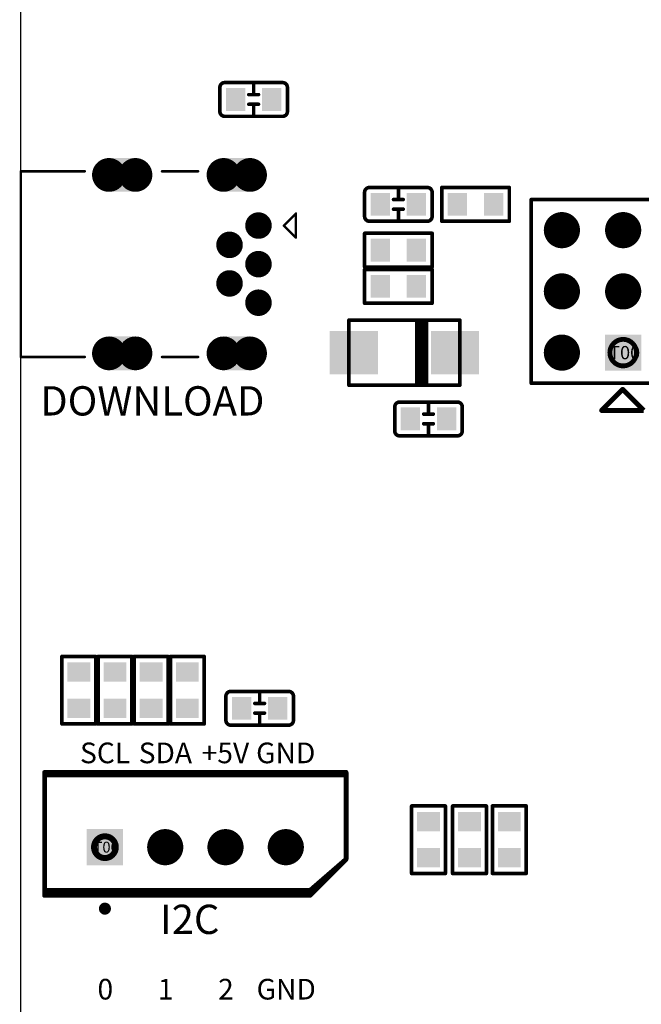
# Model space of a CAD drawing. Extents: x 0 to 713, y 0 to 504.
# Drawn here: x 468 to 494, y 377 to 418 of the extents above; entities that cross this region are included whole.
import ezdxf
from ezdxf.enums import TextEntityAlignment as Align

# ---------------------------------------------------------------- set-up
doc = ezdxf.new("R2010")
doc.units = 0
doc.header["$MEASUREMENT"] = 0
for name, color, linetype in [('COMP_OUTLINE_TOP', 9, 'CONTINUOUS'), ('DRILLHOLE', 11, 'CONTINUOUS'), ('LAYER_20', 1, 'CONTINUOUS'), ('LAYNR1', 2, 'CONTINUOUS'), ('LAYNR8', 9, 'CONTINUOUS'), ('PADLAYER_TOP', 3, 'CONTINUOUS'), ('TOOL_TOP', 7, 'CONTINUOUS'), ('TOOLCODE_TOP', 8, 'CONTINUOUS')]:
    doc.layers.add(name, color=color, linetype=linetype)
doc.styles.get("Standard").update_dxf_attribs({"font": 'malgun.ttf'})

msp = doc.modelspace()

# ---------------------------------------------------------------- linework, layer by layer
at = {"layer": 'COMP_OUTLINE_TOP', "color": 7, "const_width": 0.15}
for points in [[(476.286, 414.856, -0.414214), (476.486, 415.056)], [(476.486, 415.056), (478.886, 415.056, -0.414214)], [(478.886, 415.056, -0.414214), (479.086, 414.856)], [(479.086, 414.856), (479.086, 413.856, -0.414214)], [(476.486, 413.656, -0.414214), (476.286, 413.856)], [(478.886, 413.656), (476.486, 413.656, -0.414214)], [(479.086, 413.856, -0.414214), (478.886, 413.656)], [(482.286, 410.506, -0.414214), (482.486, 410.706)], [(482.486, 410.706), (484.886, 410.706, -0.414214)], [(484.886, 410.706, -0.414214), (485.086, 410.506)], [(485.086, 410.506), (485.086, 409.506, -0.414214)], [(482.486, 409.306, -0.414214), (482.286, 409.506)], [(485.086, 409.506, -0.414214), (484.886, 409.306)], [(484.886, 409.306), (482.486, 409.306, -0.414214)], [(483.536, 401.606, -0.414214), (483.736, 401.806)], [(483.736, 401.806), (486.136, 401.806, -0.414214)], [(486.136, 401.806, -0.414214), (486.336, 401.606)], [(483.536, 400.606), (483.536, 401.606, -0.414214)], [(483.736, 400.406, -0.414214), (483.536, 400.606)], [(486.336, 400.606, -0.414214), (486.136, 400.406)], [(486.136, 400.406), (483.736, 400.406, -0.414214)], [(476.536, 389.606, -0.414214), (476.736, 389.806)], [(476.536, 388.606), (476.536, 389.606, -0.414214)], [(476.736, 389.806), (479.136, 389.806, -0.414214)], [(479.136, 389.806, -0.414214), (479.336, 389.606)], [(476.736, 388.406, -0.414214), (476.536, 388.606)], [(479.136, 388.406), (476.736, 388.406, -0.414214)], [(479.336, 388.606, -0.414214), (479.136, 388.406)]]:
    msp.add_lwpolyline(points, format="xyb", dxfattribs=at)
at = {"layer": 'COMP_OUTLINE_TOP', "color": 7}
for points, const_width in [([(476.248, 414.856, 1), (476.323, 414.856, 1)], 0.075), ([(476.248, 414.856, 1), (476.323, 414.856, 1)], 0.075), ([(476.448, 415.056, 1), (476.523, 415.056, 1)], 0.075), ([(476.448, 415.056, 1), (476.523, 415.056, 1)], 0.075), ([(477.648, 415.056, 1), (477.723, 415.056, 1)], 0.075), ([(478.848, 415.056, 1), (478.923, 415.056, 1)], 0.075), ([(478.848, 415.056, 1), (478.923, 415.056, 1)], 0.075), ([(479.048, 414.856, 1), (479.123, 414.856, 1)], 0.075), ([(479.048, 414.856, 1), (479.123, 414.856, 1)], 0.075), ([(477.448, 414.556, 1), (477.523, 414.556, 1)], 0.075), ([(477.648, 414.556, 1), (477.723, 414.556, 1)], 0.075), ([(477.848, 414.556, 1), (477.923, 414.556, 1)], 0.075), ([(477.448, 414.156, 1), (477.523, 414.156, 1)], 0.075), ([(477.648, 414.156, 1), (477.723, 414.156, 1)], 0.075), ([(477.848, 414.156, 1), (477.923, 414.156, 1)], 0.075), ([(476.248, 413.856, 1), (476.323, 413.856, 1)], 0.075), ([(476.248, 413.856, 1), (476.323, 413.856, 1)], 0.075), ([(476.448, 413.656, 1), (476.523, 413.656, 1)], 0.075), ([(476.448, 413.656, 1), (476.523, 413.656, 1)], 0.075), ([(477.648, 413.656, 1), (477.723, 413.656, 1)], 0.075), ([(478.848, 413.656, 1), (478.923, 413.656, 1)], 0.075), ([(478.848, 413.656, 1), (478.923, 413.656, 1)], 0.075), ([(479.048, 413.856, 1), (479.123, 413.856, 1)], 0.075), ([(479.048, 413.856, 1), (479.123, 413.856, 1)], 0.075), ([(468.011, 411.376, 1), (468.061, 411.376, 1)], 0.05), ([(468.011, 411.376, 1), (468.061, 411.376, 1)], 0.05), ([(470.661, 411.376, 1), (470.711, 411.376, 1)], 0.05), ([(473.861, 411.376, 1), (473.911, 411.376, 1)], 0.05), ([(475.361, 411.376, 1), (475.411, 411.376, 1)], 0.05), ([(482.248, 410.506, 1), (482.323, 410.506, 1)], 0.075), ([(482.248, 410.506, 1), (482.323, 410.506, 1)], 0.075), ([(482.448, 410.706, 1), (482.523, 410.706, 1)], 0.075), ([(482.448, 410.706, 1), (482.523, 410.706, 1)], 0.075), ([(483.648, 410.706, 1), (483.723, 410.706, 1)], 0.075), ([(484.848, 410.706, 1), (484.923, 410.706, 1)], 0.075), ([(484.848, 410.706, 1), (484.923, 410.706, 1)], 0.075), ([(485.048, 410.506, 1), (485.123, 410.506, 1)], 0.075), ([(485.048, 410.506, 1), (485.123, 410.506, 1)], 0.075), ([(485.448, 410.706, 1), (485.523, 410.706, 1)], 0.075), ([(485.448, 410.706, 1), (485.523, 410.706, 1)], 0.075), ([(488.248, 410.706, 1), (488.323, 410.706, 1)], 0.075), ([(488.248, 410.706, 1), (488.323, 410.706, 1)], 0.075), ([(483.448, 410.206, 1), (483.523, 410.206, 1)], 0.075), ([(483.648, 410.206, 1), (483.723, 410.206, 1)], 0.075), ([(483.848, 410.206, 1), (483.923, 410.206, 1)], 0.075), ([(479.411, 409.626, 1), (479.461, 409.626, 1)], 0.05), ([(479.411, 409.626, 1), (479.461, 409.626, 1)], 0.05), ([(482.248, 409.506, 1), (482.323, 409.506, 1)], 0.075), ([(482.248, 409.506, 1), (482.323, 409.506, 1)], 0.075), ([(483.448, 409.806, 1), (483.523, 409.806, 1)], 0.075), ([(483.648, 409.806, 1), (483.723, 409.806, 1)], 0.075), ([(483.848, 409.806, 1), (483.923, 409.806, 1)], 0.075), ([(485.048, 409.506, 1), (485.123, 409.506, 1)], 0.075), ([(485.048, 409.506, 1), (485.123, 409.506, 1)], 0.075), ([(478.911, 409.126, 1), (478.961, 409.126, 1)], 0.05), ([(478.911, 409.126, 1), (478.961, 409.126, 1)], 0.05), ([(482.448, 409.306, 1), (482.523, 409.306, 1)], 0.075), ([(482.448, 409.306, 1), (482.523, 409.306, 1)], 0.075), ([(483.648, 409.306, 1), (483.723, 409.306, 1)], 0.075), ([(484.848, 409.306, 1), (484.923, 409.306, 1)], 0.075), ([(484.848, 409.306, 1), (484.923, 409.306, 1)], 0.075), ([(485.448, 409.306, 1), (485.523, 409.306, 1)], 0.075), ([(485.448, 409.306, 1), (485.523, 409.306, 1)], 0.075), ([(488.248, 409.306, 1), (488.323, 409.306, 1)], 0.075), ([(488.248, 409.306, 1), (488.323, 409.306, 1)], 0.075), ([(482.248, 408.806, 1), (482.323, 408.806, 1)], 0.075), ([(482.248, 408.806, 1), (482.323, 408.806, 1)], 0.075), ([(485.048, 408.806, 1), (485.123, 408.806, 1)], 0.075), ([(485.048, 408.806, 1), (485.123, 408.806, 1)], 0.075), ([(479.411, 408.626, 1), (479.461, 408.626, 1)], 0.05), ([(479.411, 408.626, 1), (479.461, 408.626, 1)], 0.05), ([(482.248, 407.406, 1), (482.323, 407.406, 1)], 0.075), ([(482.248, 407.406, 1), (482.323, 407.406, 1)], 0.075), ([(482.248, 407.306, 1), (482.323, 407.306, 1)], 0.075), ([(482.248, 407.306, 1), (482.323, 407.306, 1)], 0.075), ([(485.048, 407.406, 1), (485.123, 407.406, 1)], 0.075), ([(485.048, 407.406, 1), (485.123, 407.406, 1)], 0.075), ([(485.048, 407.306, 1), (485.123, 407.306, 1)], 0.075), ([(485.048, 407.306, 1), (485.123, 407.306, 1)], 0.075), ([(482.248, 405.906, 1), (482.323, 405.906, 1)], 0.075), ([(482.248, 405.906, 1), (482.323, 405.906, 1)], 0.075), ([(485.048, 405.906, 1), (485.123, 405.906, 1)], 0.075), ([(485.048, 405.906, 1), (485.123, 405.906, 1)], 0.075), ([(468.011, 403.676, 1), (468.061, 403.676, 1)], 0.05), ([(468.011, 403.676, 1), (468.061, 403.676, 1)], 0.05), ([(470.661, 403.676, 1), (470.711, 403.676, 1)], 0.05), ([(473.861, 403.676, 1), (473.911, 403.676, 1)], 0.05), ([(475.361, 403.676, 1), (475.411, 403.676, 1)], 0.05), ([(483.698, 401.806, 1), (483.773, 401.806, 1)], 0.075), ([(483.698, 401.806, 1), (483.773, 401.806, 1)], 0.075), ([(484.898, 401.806, 1), (484.973, 401.806, 1)], 0.075), ([(486.098, 401.806, 1), (486.173, 401.806, 1)], 0.075), ([(486.098, 401.806, 1), (486.173, 401.806, 1)], 0.075), ([(483.498, 401.606, 1), (483.573, 401.606, 1)], 0.075), ([(483.498, 401.606, 1), (483.573, 401.606, 1)], 0.075), ([(486.298, 401.606, 1), (486.373, 401.606, 1)], 0.075), ([(486.298, 401.606, 1), (486.373, 401.606, 1)], 0.075), ([(484.698, 401.306, 1), (484.773, 401.306, 1)], 0.075), ([(484.898, 401.306, 1), (484.973, 401.306, 1)], 0.075), ([(485.098, 401.306, 1), (485.173, 401.306, 1)], 0.075), ([(483.498, 400.606, 1), (483.573, 400.606, 1)], 0.075), ([(483.498, 400.606, 1), (483.573, 400.606, 1)], 0.075), ([(484.698, 400.906, 1), (484.773, 400.906, 1)], 0.075), ([(484.898, 400.906, 1), (484.973, 400.906, 1)], 0.075), ([(485.098, 400.906, 1), (485.173, 400.906, 1)], 0.075), ([(486.298, 400.606, 1), (486.373, 400.606, 1)], 0.075), ([(486.298, 400.606, 1), (486.373, 400.606, 1)], 0.075), ([(483.698, 400.406, 1), (483.773, 400.406, 1)], 0.075), ([(483.698, 400.406, 1), (483.773, 400.406, 1)], 0.075), ([(484.898, 400.406, 1), (484.973, 400.406, 1)], 0.075), ([(486.098, 400.406, 1), (486.173, 400.406, 1)], 0.075), ([(486.098, 400.406, 1), (486.173, 400.406, 1)], 0.075), ([(469.698, 391.256, 1), (469.773, 391.256, 1)], 0.075), ([(469.698, 391.256, 1), (469.773, 391.256, 1)], 0.075), ([(471.098, 391.256, 1), (471.173, 391.256, 1)], 0.075), ([(471.098, 391.256, 1), (471.173, 391.256, 1)], 0.075), ([(471.198, 391.256, 1), (471.273, 391.256, 1)], 0.075), ([(471.198, 391.256, 1), (471.273, 391.256, 1)], 0.075), ([(472.598, 391.256, 1), (472.673, 391.256, 1)], 0.075), ([(472.598, 391.256, 1), (472.673, 391.256, 1)], 0.075), ([(472.698, 391.256, 1), (472.773, 391.256, 1)], 0.075), ([(472.698, 391.256, 1), (472.773, 391.256, 1)], 0.075), ([(474.098, 391.256, 1), (474.173, 391.256, 1)], 0.075), ([(474.098, 391.256, 1), (474.173, 391.256, 1)], 0.075), ([(474.198, 391.256, 1), (474.273, 391.256, 1)], 0.075), ([(474.198, 391.256, 1), (474.273, 391.256, 1)], 0.075), ([(475.598, 391.256, 1), (475.673, 391.256, 1)], 0.075), ([(475.598, 391.256, 1), (475.673, 391.256, 1)], 0.075), ([(476.498, 389.606, 1), (476.573, 389.606, 1)], 0.075), ([(476.498, 389.606, 1), (476.573, 389.606, 1)], 0.075), ([(476.698, 389.806, 1), (476.773, 389.806, 1)], 0.075), ([(476.698, 389.806, 1), (476.773, 389.806, 1)], 0.075), ([(477.898, 389.806, 1), (477.973, 389.806, 1)], 0.075), ([(479.098, 389.806, 1), (479.173, 389.806, 1)], 0.075), ([(479.098, 389.806, 1), (479.173, 389.806, 1)], 0.075), ([(479.298, 389.606, 1), (479.373, 389.606, 1)], 0.075), ([(479.298, 389.606, 1), (479.373, 389.606, 1)], 0.075), ([(477.698, 389.306, 1), (477.773, 389.306, 1)], 0.075), ([(477.898, 389.306, 1), (477.973, 389.306, 1)], 0.075), ([(478.098, 389.306, 1), (478.173, 389.306, 1)], 0.075), ([(477.698, 388.906, 1), (477.773, 388.906, 1)], 0.075), ([(477.898, 388.906, 1), (477.973, 388.906, 1)], 0.075), ([(478.098, 388.906, 1), (478.173, 388.906, 1)], 0.075), ([(469.698, 388.456, 1), (469.773, 388.456, 1)], 0.075), ([(469.698, 388.456, 1), (469.773, 388.456, 1)], 0.075), ([(471.098, 388.456, 1), (471.173, 388.456, 1)], 0.075), ([(471.098, 388.456, 1), (471.173, 388.456, 1)], 0.075), ([(471.198, 388.456, 1), (471.273, 388.456, 1)], 0.075), ([(471.198, 388.456, 1), (471.273, 388.456, 1)], 0.075), ([(472.598, 388.456, 1), (472.673, 388.456, 1)], 0.075), ([(472.598, 388.456, 1), (472.673, 388.456, 1)], 0.075), ([(472.698, 388.456, 1), (472.773, 388.456, 1)], 0.075), ([(472.698, 388.456, 1), (472.773, 388.456, 1)], 0.075), ([(474.098, 388.456, 1), (474.173, 388.456, 1)], 0.075), ([(474.098, 388.456, 1), (474.173, 388.456, 1)], 0.075), ([(474.198, 388.456, 1), (474.273, 388.456, 1)], 0.075), ([(474.198, 388.456, 1), (474.273, 388.456, 1)], 0.075), ([(475.598, 388.456, 1), (475.673, 388.456, 1)], 0.075), ([(475.598, 388.456, 1), (475.673, 388.456, 1)], 0.075), ([(476.498, 388.606, 1), (476.573, 388.606, 1)], 0.075), ([(476.498, 388.606, 1), (476.573, 388.606, 1)], 0.075), ([(476.698, 388.406, 1), (476.773, 388.406, 1)], 0.075), ([(476.698, 388.406, 1), (476.773, 388.406, 1)], 0.075), ([(477.898, 388.406, 1), (477.973, 388.406, 1)], 0.075), ([(479.098, 388.406, 1), (479.173, 388.406, 1)], 0.075), ([(479.098, 388.406, 1), (479.173, 388.406, 1)], 0.075), ([(479.298, 388.606, 1), (479.373, 388.606, 1)], 0.075), ([(479.298, 388.606, 1), (479.373, 388.606, 1)], 0.075), ([(468.969, 386.346, 1), (469.069, 386.346, 1)], 0.1), ([(468.969, 386.346, 1), (469.069, 386.346, 1)], 0.1), ([(481.469, 386.346, 1), (481.569, 386.346, 1)], 0.1), ([(481.469, 386.346, 1), (481.569, 386.346, 1)], 0.1), ([(484.198, 385.056, 1), (484.273, 385.056, 1)], 0.075), ([(484.198, 385.056, 1), (484.273, 385.056, 1)], 0.075), ([(485.598, 385.056, 1), (485.673, 385.056, 1)], 0.075), ([(485.598, 385.056, 1), (485.673, 385.056, 1)], 0.075), ([(485.898, 385.056, 1), (485.973, 385.056, 1)], 0.075), ([(485.898, 385.056, 1), (485.973, 385.056, 1)], 0.075), ([(487.298, 385.056, 1), (487.373, 385.056, 1)], 0.075), ([(487.298, 385.056, 1), (487.373, 385.056, 1)], 0.075), ([(487.548, 385.056, 1), (487.623, 385.056, 1)], 0.075), ([(487.548, 385.056, 1), (487.623, 385.056, 1)], 0.075), ([(488.948, 385.056, 1), (489.023, 385.056, 1)], 0.075), ([(488.948, 385.056, 1), (489.023, 385.056, 1)], 0.075), ([(468.969, 383.846, 1), (469.069, 383.846, 1)], 0.1), ([(468.969, 383.846, 1), (469.069, 383.846, 1)], 0.1), ([(481.469, 382.846, 1), (481.569, 382.846, 1)], 0.1), ([(481.469, 382.846, 1), (481.569, 382.846, 1)], 0.1), ([(484.198, 382.256, 1), (484.273, 382.256, 1)], 0.075), ([(484.198, 382.256, 1), (484.273, 382.256, 1)], 0.075), ([(485.598, 382.256, 1), (485.673, 382.256, 1)], 0.075), ([(485.598, 382.256, 1), (485.673, 382.256, 1)], 0.075), ([(485.898, 382.256, 1), (485.973, 382.256, 1)], 0.075), ([(485.898, 382.256, 1), (485.973, 382.256, 1)], 0.075), ([(487.298, 382.256, 1), (487.373, 382.256, 1)], 0.075), ([(487.298, 382.256, 1), (487.373, 382.256, 1)], 0.075), ([(487.548, 382.256, 1), (487.623, 382.256, 1)], 0.075), ([(487.548, 382.256, 1), (487.623, 382.256, 1)], 0.075), ([(488.948, 382.256, 1), (489.023, 382.256, 1)], 0.075), ([(488.948, 382.256, 1), (489.023, 382.256, 1)], 0.075), ([(468.969, 381.346, 1), (469.069, 381.346, 1)], 0.1), ([(468.969, 381.346, 1), (469.069, 381.346, 1)], 0.1), ([(479.969, 381.346, 1), (480.069, 381.346, 1)], 0.1), ([(479.969, 381.346, 1), (480.069, 381.346, 1)], 0.1)]:
    msp.add_lwpolyline(points, format="xyb", close=True, dxfattribs=dict(at, const_width=const_width))
for points, const_width in [([(476.286, 413.856), (476.286, 414.856)], 0.15), ([(477.686, 414.556), (477.686, 415.056)], 0.15), ([(477.486, 414.556), (477.886, 414.556)], 0.15), ([(477.886, 414.156), (477.486, 414.156)], 0.15), ([(477.686, 414.156), (477.686, 413.656)], 0.15), ([(468.036, 403.676), (468.036, 411.376)], 0.1), ([(468.036, 411.376), (470.686, 411.376)], 0.1), ([(473.886, 411.376), (475.386, 411.376)], 0.1), ([(482.286, 409.506), (482.286, 410.506)], 0.15), ([(483.686, 410.206), (483.686, 410.706)], 0.15), ([(485.486, 410.706), (488.286, 410.706)], 0.15), ([(485.486, 409.306), (485.486, 410.706)], 0.15), ([(488.286, 410.706), (488.286, 409.306)], 0.15), ([(483.486, 410.206), (483.886, 410.206)], 0.15), ([(479.436, 409.626), (478.936, 409.126)], 0.1), ([(479.436, 408.626), (479.436, 409.626)], 0.1), ([(483.886, 409.806), (483.486, 409.806)], 0.15), ([(483.686, 409.806), (483.686, 409.306)], 0.15), ([(478.936, 409.126), (479.436, 408.626)], 0.1), ([(488.286, 409.306), (485.486, 409.306)], 0.15), ([(482.286, 407.406), (482.286, 408.806)], 0.15), ([(482.286, 408.806), (485.086, 408.806)], 0.15), ([(485.086, 408.806), (485.086, 407.406)], 0.15), ([(485.086, 407.406), (482.286, 407.406)], 0.15), ([(482.286, 405.906), (482.286, 407.306)], 0.15), ([(482.286, 407.306), (485.086, 407.306)], 0.15), ([(485.086, 407.306), (485.086, 405.906)], 0.15), ([(485.086, 405.906), (482.286, 405.906)], 0.15), ([(470.686, 403.676), (468.036, 403.676)], 0.1), ([(473.886, 403.676), (475.386, 403.676)], 0.1), ([(484.936, 401.306), (484.936, 401.806)], 0.15), ([(486.336, 401.606), (486.336, 400.606)], 0.15), ([(484.736, 401.306), (485.136, 401.306)], 0.15), ([(485.136, 400.906), (484.736, 400.906)], 0.15), ([(484.936, 400.906), (484.936, 400.406)], 0.15), ([(469.736, 388.456), (469.736, 391.256)], 0.15), ([(469.736, 391.256), (471.136, 391.256)], 0.15), ([(471.136, 391.256), (471.136, 388.456)], 0.15), ([(471.236, 388.456), (471.236, 391.256)], 0.15), ([(471.236, 391.256), (472.636, 391.256)], 0.15), ([(472.636, 391.256), (472.636, 388.456)], 0.15), ([(472.736, 388.456), (472.736, 391.256)], 0.15), ([(472.736, 391.256), (474.136, 391.256)], 0.15), ([(474.136, 391.256), (474.136, 388.456)], 0.15), ([(474.236, 388.456), (474.236, 391.256)], 0.15), ([(474.236, 391.256), (475.636, 391.256)], 0.15), ([(475.636, 391.256), (475.636, 388.456)], 0.15), ([(477.936, 389.306), (477.936, 389.806)], 0.15), ([(479.336, 389.606), (479.336, 388.606)], 0.15), ([(477.736, 389.306), (478.136, 389.306)], 0.15), ([(478.136, 388.906), (477.736, 388.906)], 0.15), ([(477.936, 388.906), (477.936, 388.406)], 0.15), ([(471.136, 388.456), (469.736, 388.456)], 0.15), ([(472.636, 388.456), (471.236, 388.456)], 0.15), ([(474.136, 388.456), (472.736, 388.456)], 0.15), ([(475.636, 388.456), (474.236, 388.456)], 0.15), ([(481.519, 386.346), (469.019, 386.346)], 0.2), ([(469.019, 386.346), (469.019, 383.846)], 0.2), ([(481.519, 382.846), (481.519, 386.346)], 0.2), ([(484.236, 382.256), (484.236, 385.056)], 0.15), ([(484.236, 385.056), (485.636, 385.056)], 0.15), ([(485.636, 385.056), (485.636, 382.256)], 0.15), ([(485.936, 382.256), (485.936, 385.056)], 0.15), ([(485.936, 385.056), (487.336, 385.056)], 0.15), ([(487.336, 385.056), (487.336, 382.256)], 0.15), ([(487.586, 382.256), (487.586, 385.056)], 0.15), ([(487.586, 385.056), (488.986, 385.056)], 0.15), ([(488.986, 385.056), (488.986, 382.256)], 0.15), ([(469.019, 383.846), (469.019, 381.346)], 0.2), ([(480.019, 381.346), (481.519, 382.846)], 0.2), ([(485.636, 382.256), (484.236, 382.256)], 0.15), ([(487.336, 382.256), (485.936, 382.256)], 0.15), ([(488.986, 382.256), (487.586, 382.256)], 0.15), ([(469.019, 381.346), (480.019, 381.346)], 0.2)]:
    msp.add_lwpolyline(points, dxfattribs=dict(at, const_width=const_width))
at = {"layer": 'DRILLHOLE', "color": 7, "const_width": 0.001}
for points in [[(471.686, 410.826, -1), (471.686, 411.626)], [(471.686, 411.626), (472.786, 411.626, -1)], [(472.786, 411.626, -1), (472.786, 410.826)], [(476.436, 410.826, -1), (476.436, 411.626)], [(476.436, 411.626), (477.536, 411.626, -1)], [(477.536, 411.626, -1), (477.536, 410.826)], [(471.686, 403.426, -1), (471.686, 404.226)], [(471.686, 404.226), (472.786, 404.226, -1)], [(472.786, 404.226, -1), (472.786, 403.426)], [(476.436, 403.426, -1), (476.436, 404.226)], [(476.436, 404.226), (477.536, 404.226, -1)], [(477.536, 404.226, -1), (477.536, 403.426)]]:
    msp.add_lwpolyline(points, format="xyb", dxfattribs=at)
at = {"layer": 'DRILLHOLE', "color": 7, "const_width": 0.0005}
for points in [[(471.686, 411.626, 1), (471.686, 411.626, 1)], [(471.686, 411.626, 1), (471.686, 411.626, 1)], [(472.786, 411.626, 1), (472.786, 411.626, 1)], [(472.786, 411.626, 1), (472.786, 411.626, 1)], [(476.436, 411.626, 1), (476.436, 411.626, 1)], [(476.436, 411.626, 1), (476.436, 411.626, 1)], [(477.536, 411.626, 1), (477.536, 411.626, 1)], [(477.536, 411.626, 1), (477.536, 411.626, 1)], [(471.686, 410.826, 1), (471.686, 410.826, 1)], [(471.686, 410.826, 1), (471.686, 410.826, 1)], [(472.786, 410.826, 1), (472.786, 410.826, 1)], [(472.786, 410.826, 1), (472.786, 410.826, 1)], [(476.436, 410.826, 1), (476.436, 410.826, 1)], [(476.436, 410.826, 1), (476.436, 410.826, 1)], [(477.536, 410.826, 1), (477.536, 410.826, 1)], [(477.536, 410.826, 1), (477.536, 410.826, 1)], [(471.686, 404.226, 1), (471.686, 404.226, 1)], [(471.686, 404.226, 1), (471.686, 404.226, 1)], [(472.786, 404.226, 1), (472.786, 404.226, 1)], [(472.786, 404.226, 1), (472.786, 404.226, 1)], [(476.436, 404.226, 1), (476.436, 404.226, 1)], [(476.436, 404.226, 1), (476.436, 404.226, 1)], [(477.536, 404.226, 1), (477.536, 404.226, 1)], [(477.536, 404.226, 1), (477.536, 404.226, 1)], [(471.686, 403.426, 1), (471.686, 403.426, 1)], [(471.686, 403.426, 1), (471.686, 403.426, 1)], [(472.786, 403.426, 1), (472.786, 403.426, 1)], [(472.786, 403.426, 1), (472.786, 403.426, 1)], [(476.436, 403.426, 1), (476.436, 403.426, 1)], [(476.436, 403.426, 1), (476.436, 403.426, 1)], [(477.536, 403.426, 1), (477.536, 403.426, 1)], [(477.536, 403.426, 1), (477.536, 403.426, 1)]]:
    msp.add_lwpolyline(points, format="xyb", close=True, dxfattribs=at)
at = {"layer": 'DRILLHOLE', "color": 7, "const_width": 0.001}
for points in [[(472.786, 410.826), (471.686, 410.826)], [(477.536, 410.826), (476.436, 410.826)], [(472.786, 403.426), (471.686, 403.426)], [(477.536, 403.426), (476.436, 403.426)]]:
    msp.add_lwpolyline(points, dxfattribs=at)
at = {"layer": 'LAYER_20', "color": 7}
msp.add_line((468.036, 340.356), (468.036, 430.418), dxfattribs=at)
at = {"layer": 'LAYNR1', "color": 7}
for points, const_width in [([(489.196, 402.586), (489.196, 410.206)], 0.15), ([(489.196, 410.206), (494.276, 410.206)], 0.15), ([(486.236, 405.206), (481.636, 405.206)], 0.15), ([(481.636, 405.206), (481.636, 402.506)], 0.15), ([(484.449, 402.556), (484.449, 405.156)], 0.15), ([(484.549, 402.556), (484.549, 405.156)], 0.15), ([(484.649, 402.556), (484.649, 405.156)], 0.15), ([(484.749, 402.556), (484.749, 405.156)], 0.15), ([(484.849, 402.556), (484.849, 405.156)], 0.15), ([(486.236, 402.506), (486.236, 405.206)], 0.15), ([(489.196, 402.586), (494.276, 402.586)], 0.15), ([(481.636, 402.506), (486.236, 402.506)], 0.15), ([(492.861, 402.208), (492.111, 401.458)], 0.2), ([(492.986, 402.333), (492.861, 402.208)], 0.2), ([(493.861, 401.458), (492.986, 402.333)], 0.2), ([(492.111, 401.458), (493.861, 401.458)], 0.2), ([(481.519, 386.446), (469.019, 386.446)], 0.2), ([(469.019, 386.446), (469.019, 383.846)], 0.2), ([(481.519, 382.846), (481.519, 386.446)], 0.2), ([(469.019, 383.846), (469.019, 381.546)], 0.2), ([(480.019, 381.546), (481.519, 382.846)], 0.2), ([(469.019, 381.546), (480.019, 381.546)], 0.2)]:
    msp.add_lwpolyline(points, dxfattribs=dict(at, const_width=const_width))
for points, const_width in [([(489.158, 410.206, 1), (489.233, 410.206, 1)], 0.075), ([(489.158, 410.206, 1), (489.233, 410.206, 1)], 0.075), ([(481.598, 405.206, 1), (481.673, 405.206, 1)], 0.075), ([(481.598, 405.206, 1), (481.673, 405.206, 1)], 0.075), ([(484.411, 405.156, 1), (484.486, 405.156, 1)], 0.075), ([(484.511, 405.156, 1), (484.586, 405.156, 1)], 0.075), ([(484.611, 405.156, 1), (484.686, 405.156, 1)], 0.075), ([(484.711, 405.156, 1), (484.786, 405.156, 1)], 0.075), ([(484.811, 405.156, 1), (484.886, 405.156, 1)], 0.075), ([(486.198, 405.206, 1), (486.273, 405.206, 1)], 0.075), ([(486.198, 405.206, 1), (486.273, 405.206, 1)], 0.075), ([(489.158, 402.586, 1), (489.233, 402.586, 1)], 0.075), ([(489.158, 402.586, 1), (489.233, 402.586, 1)], 0.075), ([(481.598, 402.506, 1), (481.673, 402.506, 1)], 0.075), ([(481.598, 402.506, 1), (481.673, 402.506, 1)], 0.075), ([(484.411, 402.556, 1), (484.486, 402.556, 1)], 0.075), ([(484.511, 402.556, 1), (484.586, 402.556, 1)], 0.075), ([(484.611, 402.556, 1), (484.686, 402.556, 1)], 0.075), ([(484.711, 402.556, 1), (484.786, 402.556, 1)], 0.075), ([(484.811, 402.556, 1), (484.886, 402.556, 1)], 0.075), ([(486.198, 402.506, 1), (486.273, 402.506, 1)], 0.075), ([(486.198, 402.506, 1), (486.273, 402.506, 1)], 0.075), ([(492.811, 402.208, 1), (492.911, 402.208, 1)], 0.1), ([(492.811, 402.208, 1), (492.911, 402.208, 1)], 0.1), ([(492.936, 402.333, 1), (493.036, 402.333, 1)], 0.1), ([(492.936, 402.333, 1), (493.036, 402.333, 1)], 0.1), ([(492.061, 401.458, 1), (492.161, 401.458, 1)], 0.1), ([(492.061, 401.458, 1), (492.161, 401.458, 1)], 0.1), ([(468.969, 386.446, 1), (469.069, 386.446, 1)], 0.1), ([(468.969, 386.446, 1), (469.069, 386.446, 1)], 0.1), ([(481.469, 386.446, 1), (481.569, 386.446, 1)], 0.1), ([(481.469, 386.446, 1), (481.569, 386.446, 1)], 0.1), ([(468.969, 383.846, 1), (469.069, 383.846, 1)], 0.1), ([(468.969, 383.846, 1), (469.069, 383.846, 1)], 0.1), ([(481.469, 382.846, 1), (481.569, 382.846, 1)], 0.1), ([(481.469, 382.846, 1), (481.569, 382.846, 1)], 0.1), ([(468.969, 381.546, 1), (469.069, 381.546, 1)], 0.1), ([(468.969, 381.546, 1), (469.069, 381.546, 1)], 0.1), ([(479.969, 381.546, 1), (480.069, 381.546, 1)], 0.1), ([(479.969, 381.546, 1), (480.069, 381.546, 1)], 0.1)]:
    msp.add_lwpolyline(points, format="xyb", close=True, dxfattribs=dict(at, const_width=const_width))
at = {"layer": 'LAYNR1', "color": 7, "const_width": 0.25}
msp.add_lwpolyline([(471.394, 380.796, 1), (471.644, 380.796, 1), (471.394, 380.796)], format="xyb", dxfattribs=at)
at = {"layer": 'LAYNR8', "color": 7, "const_width": 0.75}
for points in [[(473.644, 383.346, 1), (474.394, 383.346, 1)], [(476.144, 383.346, 1), (476.894, 383.346, 1)], [(478.644, 383.346, 1), (479.394, 383.346, 1)]]:
    msp.add_lwpolyline(points, format="xyb", close=True, dxfattribs=at)
at = {"layer": 'LAYNR8', "color": 7}
msp.add_solid([(472.269, 384.096), (470.769, 384.096), (472.269, 382.596), (470.769, 382.596)], dxfattribs=at)
at = {"layer": 'PADLAYER_TOP', "color": 7}
for points, const_width in [([(471.336, 411.226, 1), (472.036, 411.226, 1)], 0.7), ([(472.436, 411.226, 1), (473.136, 411.226, 1)], 0.7), ([(476.086, 411.226, 1), (476.786, 411.226, 1)], 0.7), ([(477.186, 411.226, 1), (477.886, 411.226, 1)], 0.7), ([(477.611, 409.126, 1), (478.161, 409.126, 1)], 0.55), ([(490.091, 408.936, 1), (490.841, 408.936, 1)], 0.75), ([(492.631, 408.936, 1), (493.381, 408.936, 1)], 0.75), ([(476.411, 408.326, 1), (476.961, 408.326, 1)], 0.55), ([(477.611, 407.526, 1), (478.161, 407.526, 1)], 0.55), ([(476.411, 406.726, 1), (476.961, 406.726, 1)], 0.55), ([(490.091, 406.396, 1), (490.841, 406.396, 1)], 0.75), ([(492.631, 406.396, 1), (493.381, 406.396, 1)], 0.75), ([(477.611, 405.926, 1), (478.161, 405.926, 1)], 0.55), ([(471.336, 403.826, 1), (472.036, 403.826, 1)], 0.7), ([(472.436, 403.826, 1), (473.136, 403.826, 1)], 0.7), ([(476.086, 403.826, 1), (476.786, 403.826, 1)], 0.7), ([(477.186, 403.826, 1), (477.886, 403.826, 1)], 0.7), ([(490.091, 403.856, 1), (490.841, 403.856, 1)], 0.75), ([(473.644, 383.346, 1), (474.394, 383.346, 1)], 0.75), ([(476.144, 383.346, 1), (476.894, 383.346, 1)], 0.75), ([(478.644, 383.346, 1), (479.394, 383.346, 1)], 0.75)]:
    msp.add_lwpolyline(points, format="xyb", close=True, dxfattribs=dict(at, const_width=const_width))
for points in [[(477.336, 413.881), (477.336, 414.831), (476.536, 413.881), (476.536, 414.831)], [(478.836, 413.881), (478.836, 414.831), (478.036, 413.881), (478.036, 414.831)], [(472.786, 411.926), (471.686, 411.926), (472.786, 410.526), (471.686, 410.526)], [(477.536, 411.926), (476.436, 411.926), (477.536, 410.526), (476.436, 410.526)], [(483.336, 409.531), (483.336, 410.481), (482.536, 409.531), (482.536, 410.481)], [(484.836, 409.531), (484.836, 410.481), (484.036, 409.531), (484.036, 410.481)], [(486.536, 409.531), (486.536, 410.481), (485.736, 409.531), (485.736, 410.481)], [(488.036, 409.531), (488.036, 410.481), (487.236, 409.531), (487.236, 410.481)], [(482.536, 408.581), (482.536, 407.631), (483.336, 408.581), (483.336, 407.631)], [(484.036, 408.581), (484.036, 407.631), (484.836, 408.581), (484.836, 407.631)], [(482.536, 407.081), (482.536, 406.131), (483.336, 407.081), (483.336, 406.131)], [(484.036, 407.081), (484.036, 406.131), (484.836, 407.081), (484.836, 406.131)], [(482.836, 404.756), (480.836, 404.756), (482.836, 402.956), (480.836, 402.956)], [(487.036, 404.756), (485.036, 404.756), (487.036, 402.956), (485.036, 402.956)], [(472.786, 404.526), (471.686, 404.526), (472.786, 403.126), (471.686, 403.126)], [(477.536, 404.526), (476.436, 404.526), (477.536, 403.126), (476.436, 403.126)], [(493.756, 403.106), (493.756, 404.606), (492.256, 403.106), (492.256, 404.606)], [(483.786, 401.581), (483.786, 400.631), (484.586, 401.581), (484.586, 400.631)], [(485.286, 401.581), (485.286, 400.631), (486.086, 401.581), (486.086, 400.631)], [(469.961, 390.206), (470.911, 390.206), (469.961, 391.006), (470.911, 391.006)], [(472.411, 391.006), (471.461, 391.006), (472.411, 390.206), (471.461, 390.206)], [(473.911, 391.006), (472.961, 391.006), (473.911, 390.206), (472.961, 390.206)], [(474.461, 390.206), (475.411, 390.206), (474.461, 391.006), (475.411, 391.006)], [(476.786, 389.581), (476.786, 388.631), (477.586, 389.581), (477.586, 388.631)], [(478.286, 389.581), (478.286, 388.631), (479.086, 389.581), (479.086, 388.631)], [(469.961, 388.706), (470.911, 388.706), (469.961, 389.506), (470.911, 389.506)], [(472.411, 389.506), (471.461, 389.506), (472.411, 388.706), (471.461, 388.706)], [(473.911, 389.506), (472.961, 389.506), (473.911, 388.706), (472.961, 388.706)], [(474.461, 388.706), (475.411, 388.706), (474.461, 389.506), (475.411, 389.506)], [(484.461, 384.006), (485.411, 384.006), (484.461, 384.806), (485.411, 384.806)], [(486.161, 384.006), (487.111, 384.006), (486.161, 384.806), (487.111, 384.806)], [(487.811, 384.006), (488.761, 384.006), (487.811, 384.806), (488.761, 384.806)], [(472.269, 384.096), (470.769, 384.096), (472.269, 382.596), (470.769, 382.596)], [(484.461, 382.506), (485.411, 382.506), (484.461, 383.306), (485.411, 383.306)], [(486.161, 382.506), (487.111, 382.506), (486.161, 383.306), (487.111, 383.306)], [(487.811, 382.506), (488.761, 382.506), (487.811, 383.306), (488.761, 383.306)]]:
    msp.add_solid(points, dxfattribs=at)
at = {"layer": 'TOOL_TOP', "color": 7}
for points, const_width in [([(489.916, 408.936, 1), (491.016, 408.936, 1), (489.916, 408.936)], 0.2), ([(492.456, 408.936, 1), (493.556, 408.936, 1), (492.456, 408.936)], 0.2), ([(477.536, 409.126, 1), (478.236, 409.126, 1), (477.536, 409.126)], 0.1), ([(476.336, 408.326, 1), (477.036, 408.326, 1), (476.336, 408.326)], 0.1), ([(477.536, 407.526, 1), (478.236, 407.526, 1), (477.536, 407.526)], 0.1), ([(476.336, 406.726, 1), (477.036, 406.726, 1), (476.336, 406.726)], 0.1), ([(489.916, 406.396, 1), (491.016, 406.396, 1), (489.916, 406.396)], 0.2), ([(492.456, 406.396, 1), (493.556, 406.396, 1), (492.456, 406.396)], 0.2), ([(477.536, 405.926, 1), (478.236, 405.926, 1), (477.536, 405.926)], 0.1), ([(489.916, 403.856, 1), (491.016, 403.856, 1), (489.916, 403.856)], 0.2), ([(492.456, 403.856, 1), (493.556, 403.856, 1), (492.456, 403.856)], 0.2), ([(471.069, 383.346, 1), (471.969, 383.346, 1), (471.069, 383.346)], 0.25), ([(473.569, 383.346, 1), (474.469, 383.346, 1), (473.569, 383.346)], 0.25), ([(476.069, 383.346, 1), (476.969, 383.346, 1), (476.069, 383.346)], 0.25), ([(478.569, 383.346, 1), (479.469, 383.346, 1), (478.569, 383.346)], 0.25)]:
    msp.add_lwpolyline(points, format="xyb", dxfattribs=dict(at, const_width=const_width))

# ---------------------------------------------------------------- texts
at = {"layer": 'LAYNR1', "color": 7}
msp.add_text('DOWNLOAD', height=1.2143, dxfattribs=at).set_placement((468.836, 401.856), align=Align.MIDDLE_LEFT)
for s, height, p in [('SCL', 0.8571, (471.526, 387.256)), ('SDA', 0.8571, (474.026, 387.256)), ('+5V', 0.8571, (476.516, 387.256)), ('GND', 0.8571, (479.016, 387.256)), ('I2C', 1.2143, (475.036, 380.353)), ('0', 0.857, (471.536, 377.456)), ('1', 0.857, (474.036, 377.456)), ('2', 0.857, (476.536, 377.456)), ('GND', 0.8571, (479.036, 377.456))]:
    msp.add_text(s, height=height, dxfattribs=at).set_placement(p, align=Align.MIDDLE_CENTER)
at = {"layer": 'TOOLCODE_TOP', "color": 7}
for height, p in [(0.35, (477.518, 408.951)), (0.55, (489.888, 408.661)), (0.55, (492.428, 408.661)), (0.35, (476.318, 408.151)), (0.35, (477.518, 407.351)), (0.35, (476.318, 406.551)), (0.55, (489.888, 406.121)), (0.55, (492.428, 406.121)), (0.35, (477.518, 405.751)), (0.55, (489.888, 403.581)), (0.55, (492.428, 403.581)), (0.45, (471.046, 383.121)), (0.45, (473.546, 383.121)), (0.45, (476.046, 383.121)), (0.45, (478.546, 383.121))]:
    msp.add_text('T00', height=height, dxfattribs=at).set_placement(p)

doc.saveas('drawing.dxf')
